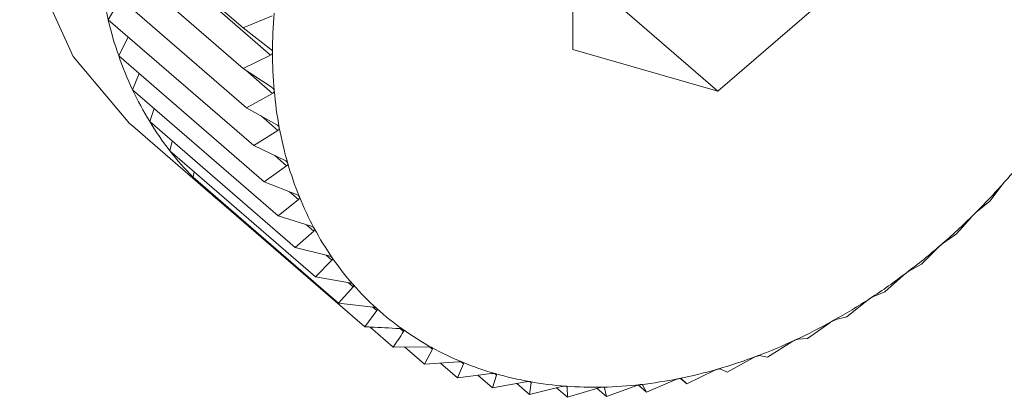
# Model space of a CAD drawing. Extents: x 18.5 to 29.8, y 0.6 to 8.7.
# Drawn here: x 26.2 to 26.2, y 5.3 to 5.3 of the extents above; entities that cross this region are included whole.
import ezdxf

# ---------------------------------------------------------------- set-up
doc = ezdxf.new("R2010")
doc.units = 0
doc.header["$MEASUREMENT"] = 0
doc.layers.get('0').update_dxf_attribs({"linetype": 'CONTINUOUS'})
doc.layers.add('D7', color=7, linetype='CONTINUOUS')

# ---------------------------------------------------------------- blocks, each defined once
blk = doc.blocks.new('A$C205C68FE')
at = {"color": 7, "linetype": 'Continuous', "lineweight": 15}
for p, q in [((6.140472728778334, 2.111351618240317), (6.140472728778334, 2.109172319460715)), ((6.134292239647579, 2.111089996809305), (6.136184048361272, 2.109451642404139)), ((6.134516686551521, 2.110852305448851), (6.136541301172187, 2.109098937754489)), ((6.134292239647579, 2.110563122551406), (6.136184048361272, 2.108924768146238)), ((6.142360098653938, 2.108627508229947), (6.144247288540043, 2.110261941007957)), ((6.134338136969561, 2.110051502904607), (6.136229945683255, 2.108413148499441)), ((6.140834597312704, 2.109948631144963), (6.142360098653938, 2.108627508229947)), ((6.134429751624012, 2.109559079427402), (6.134589762287689, 2.109833755945594)), ((6.134429751624012, 2.109559079427402), (6.13632156033772, 2.107920725022236)), ((6.136560020079969, 2.109610803761608), (6.136184048361272, 2.109451642404139)), ((6.136184048361272, 2.109451642404139), (6.136541301172187, 2.109177027885577)), ((6.134566003673967, 2.109089491700786), (6.134687856564085, 2.109335539358778)), ((6.140472728778334, 2.109172319460715), (6.142360098653938, 2.108627508229947)), ((6.134566003673967, 2.109089491700786), (6.136457812387675, 2.107451137295618)), ((6.136541301172187, 2.109098937754489), (6.136184048361272, 2.108924768146238)), ((6.136184048361272, 2.108924768146238), (6.136560020079969, 2.108675969244908)), ((6.136217490777, 2.108902713990208), (6.136566859680897, 2.10860015164414)), ((6.134746353150931, 2.10864645362348), (6.134833288078426, 2.108858111502352)), ((6.134746353150931, 2.10864645362348), (6.136637981875126, 2.107008047259821)), ((6.136566859680897, 2.10860015164414), (6.136229945683255, 2.108413148499441)), ((6.134969000159899, 2.108233216953018), (6.135025336872758, 2.108404656219445)), ((6.136229945683255, 2.108413148499441), (6.13662265642526, 2.108191146081339)), ((6.136419149128244, 2.108306280626802), (6.136636335627102, 2.108118191601434)), ((6.134743662355746, 2.108177414492534), (6.135760593971924, 2.107296725879024)), ((6.134969000159899, 2.108233216953018), (6.136860628884108, 2.106594810589357)), ((6.136636335627102, 2.108118191601434), (6.13632156033772, 2.107920725022236)), ((6.13523232479541, 2.107852947600945), (6.135263462978557, 2.107978088705394)), ((6.13632156033772, 2.107920725022236), (6.136729030218561, 2.107726331213213)), ((6.13523232479541, 2.107852947600945), (6.137124133509118, 2.10621459319578)), ((6.136595364059914, 2.107790145079534), (6.136749369031833, 2.107656772861546)), ((6.136749369031833, 2.107656772861546), (6.136457812387675, 2.107451137295618)), ((6.135534527162477, 2.107508593592518), (6.135546766448357, 2.107580781514141)), ((6.135534527162477, 2.107508593592518), (6.137426335876185, 2.10587023918735)), ((6.136457812387675, 2.107451137295618), (6.136878241512363, 2.107285039002848)), ((6.145894405703629, 2.107199807939878), (6.146054929993269, 2.107408925313013)), ((6.136787869432837, 2.107320683478648), (6.136904879958067, 2.107219349391297)), ((6.135873267397642, 2.107202769900338), (6.135874167345136, 2.107214425277892)), ((6.135873267397642, 2.107202769900338), (6.13776507611135, 2.105564415495172)), ((6.136904879958067, 2.107219349391297), (6.136637981875126, 2.107008047259821)), ((6.145714749842128, 2.107049699617354), (6.145894405703629, 2.107199807939878)), ((6.136637981875126, 2.107008047259821), (6.137069030380204, 2.106870592713173)), ((6.145462790887521, 2.106773009107675), (6.145650853570359, 2.106986465090866)), ((6.137009274507605, 2.106889604000337), (6.137101968458325, 2.106809328684246)), ((6.137101968458325, 2.106809328684246), (6.136860628884108, 2.106594810589357)), ((6.145289074679454, 2.106651641963456), (6.145462790887521, 2.106773009107675)), ((6.136860628884108, 2.106594810589357), (6.137299956906077, 2.106486148342848)), ((6.145006517510197, 2.106377857200115), (6.145221578617722, 2.106593116681708)), ((6.137263570895954, 2.106495134094303), (6.13733901462713, 2.106429797906546)), ((6.13733901462713, 2.106429797906546), (6.137124133509118, 2.10621459319578)), ((6.144841260808533, 2.106285339939198), (6.145006517510197, 2.106377857200115)), ((6.137124133509118, 2.10621459319578), (6.137569401184521, 2.106134672127578)), ((6.144529005372121, 2.106017347436392), (6.144770344946338, 2.106231862718946)), ((6.13761421856951, 2.106083643212049), (6.137426335876185, 2.10587023918735)), ((6.137551556627486, 2.106137910045685), (6.13761421856951, 2.106083643212049)), ((6.14437418806132, 2.105953413526098), (6.144529005372121, 2.106017347436392)), ((6.137426335876185, 2.10587023918735), (6.137875203341565, 2.105818808499775)), ((6.137872734500036, 2.105819111059882), (6.137925420411491, 2.10577348372215)), ((6.144034034252726, 2.105694258346393), (6.144300932335668, 2.105905560477872)), ((6.137925420411491, 2.10577348372215), (6.13776507611135, 2.105564415495172)), ((6.143891892279314, 2.105658666425622), (6.144034034252726, 2.105694258346393)), ((6.137836191198346, 2.105560488579449), (6.138137654372116, 2.105299413812661)), ((6.143525023952506, 2.105410955186077), (6.143816476679675, 2.105616680746753)), ((6.138226711228356, 2.105539626671703), (6.138270460279074, 2.105501738882381)), ((6.138137654372116, 2.105299413812661), (6.138586521837496, 2.105303301772349)), ((6.138283268869515, 2.105300604605498), (6.138541190826544, 2.105077237638531)), ((6.13861001132301, 2.105301759963353), (6.138646278350805, 2.105270351795959)), ((6.143006114229891, 2.105169667940377), (6.143320965591798, 2.105367276472816)), ((6.143397821107428, 2.105403023832871), (6.143525023952506, 2.105410955186077)), ((6.138646278350805, 2.105270351795959), (6.138541190826544, 2.105077237638531)), ((6.142895830397606, 2.105188579404224), (6.143006114229891, 2.105169667940377)), ((6.138541190826544, 2.105077237638531), (6.138986458501947, 2.105107529202133)), ((6.138751254630421, 2.105091500541414), (6.138972805642638, 2.10489963173659)), ((6.139050534763214, 2.10508123716385), (6.138972805642638, 2.10489963173659)), ((6.139021749758356, 2.105106165709318), (6.139050534763214, 2.10508123716385)), ((6.142481264853842, 2.104972237155437), (6.142818074934496, 2.10515932748255)), ((6.138972805642638, 2.10489963173659), (6.139412133664621, 2.104955235217993)), ((6.139238183518344, 2.104933229740126), (6.139429079019976, 2.104767909386252)), ((6.139479809715851, 2.104935730764151), (6.139429079019976, 2.104767909386252)), ((6.139457883232012, 2.104954719656185), (6.139479809715851, 2.104935730764151)), ((6.141954331676331, 2.104820244642497), (6.142311584487231, 2.104994414250745)), ((6.142389699929353, 2.10501696423651), (6.142481264853842, 2.104972237155437)), ((6.139429079019976, 2.104767909386252), (6.13986012752504, 2.104847530611151)), ((6.139741986653661, 2.104825643066377), (6.139906591158052, 2.104683091383993)), ((6.139930863397737, 2.104834944724534), (6.139906591158052, 2.104683091383993)), ((6.139913301427271, 2.104850153837113), (6.139930863397737, 2.104834944724534)), ((6.140389364724982, 2.104789107429237), (6.140400276008421, 2.104779657980593)), ((6.140910572577667, 2.104656348076555), (6.141303283319672, 2.10479838285508)), ((6.141324837896278, 2.104805278211112), (6.141429482300282, 2.10471465349889)), ((6.141377201315237, 2.104809759848624), (6.141380318824801, 2.104807060006156)), ((6.141380318824801, 2.104807060006156), (6.141429482300282, 2.10471465349889)), ((6.141429482300282, 2.10471465349889), (6.14180527402948, 2.104873762897871)), ((6.141871613756194, 2.104891880462684), (6.141954331676331, 2.104820244642497)), ((6.141883209482103, 2.10488945507225), (6.141954331676331, 2.104820244642497)), ((6.139906591158052, 2.104683091383993), (6.14032702028274, 2.104785216815884)), ((6.140259687748312, 2.104768848783362), (6.140401742266931, 2.104645825961509)), ((6.140400276008421, 2.104779657980593), (6.140401742266931, 2.104645825961509)), ((6.140401742266931, 2.104645825961509), (6.140809212147772, 2.104768773323737)), ((6.140788158369219, 2.104762361890851), (6.140910572577667, 2.104656348076555)), ((6.14087857271781, 2.104775780505058), (6.140884807736924, 2.104770380820117)), ((6.140884807736924, 2.104770380820117), (6.140910572577667, 2.104656348076555))]:
    blk.add_line(p, q, dxfattribs=at)
at = {"color": 7, "linetype": 'Continuous', "lineweight": 15, "flags": 128}
blk.add_lwpolyline([(6.143874529587194, 2.118720688374296), (6.143462353636878, 2.119032603909144), (6.142422734296659, 2.119522822729381), (6.141237503452601, 2.119729033747829), (6.139962097870068, 2.119641600113741), (6.138656094072886, 2.119264589291806), (6.137380688490339, 2.118615667169491), (6.136195457646295, 2.117725162804176), (6.13515583830609, 2.116634719478014), (6.134310247644663, 2.1153952681193), (6.133698643330604, 2.114064882047948), (6.133349103725578, 2.11270562426548), (6.13327854784238, 2.11138121293734), (6.133489675523478, 2.110153407320357), (6.133973127314988, 2.109079762682033), (6.134706044550683, 2.108210410733703), (6.134743662355746, 2.108177414492534)], dxfattribs=at)
at = {"color": 7, "linetype": 'Continuous', "lineweight": 15}
for centre, radius, start, end in [((6.139489637852108, 2.110755197846963), 0.005199341103909093, 187.7784601537359, 193.300128692498), ((6.139162149570865, 2.110677635694177), 0.004862793276434271, 193.2984496949634, 199.0619865858373), ((6.142548204722118, 2.109133659939499), 0.005981248104462599, 175.0889006420146, 179.9922309640206), ((6.138838263321006, 2.11057039253183), 0.004521644586103123, 199.1179402819561, 205.1820237554286), ((6.142115354398584, 2.10912907452358), 0.005548400350262021, 179.9442733868664, 185.099487565583), ((6.138566313262331, 2.110438004635068), 0.004219212044906043, 205.1264509304973, 211.5040684712706), ((6.141697445545162, 2.109090497155986), 0.005128716833517133, 185.085202688157, 190.5221677713851), ((6.138480845997663, 2.11038375366827), 0.004117993364721885, 211.481906422634, 217.9208743527429), ((6.141385276756992, 2.109028994916141), 0.004810567329706516, 190.480945355967, 196.1360900245679), ((6.139400247430146, 2.113371260021456), 0.00893320299895126, 318.431326893327, 322.1750708080515), ((6.138389937948617, 2.110319261834334), 0.004006647816210882, 217.9922974271083, 224.5475697286355), ((6.141040880674751, 2.108931317997865), 0.004452593028388351, 196.1603540805295, 202.1304389907103), ((6.138332865075753, 2.110267611698587), 0.00392974248348458, 224.5946235214225, 231.252250519177), ((6.13942411126277, 2.113347651468906), 0.008899684516504348, 314.6889743422311, 318.443101486348), ((6.140800797355197, 2.108829469474253), 0.004191830779548491, 202.0771065140914, 208.2896111594124), ((6.138427953954775, 2.110387823513475), 0.004083012359003733, 231.2673923186389, 233.5560977416474), ((6.139452895148182, 2.113322546721578), 0.008861594627507338, 310.9147729935123, 314.6708165664417), ((6.140613184971883, 2.108728158606374), 0.003978612098013016, 208.2853518384642, 214.7222206510902), ((6.139595680201779, 2.113163651242139), 0.008648005580221376, 307.0675239707456, 310.8893705245708), ((6.140501582908371, 2.108646436328389), 0.003840336588442398, 214.6684943335778, 221.2552168517369), ((6.139769801219998, 2.112935035478312), 0.008360634807115127, 303.1479740256934, 307.0597378405136), ((6.140446879927154, 2.108599448769814), 0.003768227801412193, 221.2665845466047, 227.9351941485752), ((6.139941957581129, 2.112674718111274), 0.008048545736351982, 299.1257567512401, 303.1351782558912), ((6.140446445844191, 2.108597177701864), 0.003766251156990695, 227.916949393459, 234.5811518405622), ((6.140147726296192, 2.112306934648926), 0.007627113817404781, 294.9583652437953, 299.1202020881694), ((6.140475395968949, 2.108637483439161), 0.003815875832590512, 234.5776477354581, 241.1864999233606), ((6.140325471385168, 2.111924670825061), 0.007205546595334769, 290.6364165449474, 294.959586430326), ((6.140532569514789, 2.108741856989095), 0.00393488259703037, 241.1895405706278, 247.6662922215138), ((6.140483350290211, 2.111504289262438), 0.006756496232492563, 286.1271245908698, 290.639885744278), ((6.14058837532572, 2.108867886822708), 0.00407266640624607, 247.6138421810077, 253.9667946339407), ((6.140676840952338, 2.109165183667688), 0.004382833615074942, 253.9287169458554, 259.9459901877433), ((6.140606910020082, 2.111076211209127), 0.006310942891665897, 281.4067972510276, 286.1290278260421), ((6.140730959266875, 2.109485855562461), 0.004708029705494701, 259.9787817229279, 265.7077749481681), ((6.140753930224079, 2.109831999596226), 0.005054923023710381, 265.7417796821919, 271.2092239310607), ((6.140745965947445, 2.110185503444871), 0.00540851624313468, 271.2145459515158, 276.4563934579027), ((6.140699009968273, 2.110619284834032), 0.005844826914143166, 276.4356189064271, 281.4076523022706)]:
    blk.add_arc(centre, radius, start, end, dxfattribs=at)
for points, knots in [([(6.136541301172187, 2.109177027885577), (6.136546680438414, 2.109172230518318), (6.136556424852571, 2.109163540200473), (6.136565378071225, 2.109148453135052), (6.136566461973075, 2.109138852677194), (6.136566956672652, 2.109134470968375)], [0, 0, 0, 0, 0.4011554214154738, 0.7266836010648735, 1, 1, 1, 1]), ([(6.136566956672652, 2.109134470968375), (6.13656686811467, 2.109133625084429), (6.136566322827264, 2.109128416633995), (6.136564028917135, 2.109118923342209), (6.13655531778808, 2.109107349377423), (6.136546335860999, 2.10910195916167), (6.136541301172187, 2.109098937754489)], [0, 0, 0, 0, 0.05513225559495025, 0.3394716517857172, 0.6297504248265448, 1, 1, 1, 1]), ([(6.136560020079969, 2.108675969244908), (6.136565725519986, 2.10867158992632), (6.136576075315233, 2.108663645744867), (6.136586297411313, 2.10864929786098), (6.136588096699981, 2.108640091688159), (6.1365889153914, 2.108635902802323)], [0, 0, 0, 0, 0.4010199012413223, 0.7274590322349792, 1, 1, 1, 1]), ([(6.1365889153914, 2.108635902802323), (6.136588951454513, 2.108635092422883), (6.136589173359937, 2.10863010595564), (6.136587329947361, 2.10862064825953), (6.136579988820046, 2.10860903370369), (6.136571575240325, 2.108603341790822), (6.136566859680897, 2.10860015164414)], [0, 0, 0, 0, 0.05520780765219181, 0.3397074382892897, 0.6299257958188184, 1, 1, 1, 1]), ([(6.13662265642526, 2.108191146081339), (6.136628797845603, 2.108187265639737), (6.136639868112837, 2.108180270918117), (6.136650921407281, 2.108166551447738), (6.136653700514742, 2.108157878367999), (6.136654971537155, 2.108153911742468)], [0, 0, 0, 0, 0.4033952048614678, 0.7271433120847903, 1, 1, 1, 1]), ([(6.136654971537155, 2.108153911742468), (6.136655066772576, 2.108153123644168), (6.136655651688088, 2.108148283313549), (6.136654662493683, 2.108139037317354), (6.13664853562581, 2.108127448312377), (6.136640717604664, 2.108121516413235), (6.136636335627102, 2.108118191601434)], [0, 0, 0, 0, 0.05528731390234442, 0.3395628163475439, 0.6298269257681157, 1, 1, 1, 1]), ([(6.136729030218561, 2.107726331213213), (6.136735429665293, 2.107722887833365), (6.136746970889106, 2.107716677793793), (6.136759218116595, 2.107704098360175), (6.136762656403789, 2.10769582012715), (6.136764225162409, 2.107692043086821)], [0, 0, 0, 0, 0.4036031156393038, 0.727886968601046, 1, 1, 1, 1]), ([(6.136764225162409, 2.107692043086821), (6.136764443371376, 2.107691305178246), (6.13676576827423, 2.10768682480696), (6.136765587243161, 2.107677754202452), (6.136760373728393, 2.107666277372736), (6.136753316834046, 2.107660182490351), (6.136749369031833, 2.107656772861546)], [0, 0, 0, 0, 0.05601021821585934, 0.3400781377355035, 0.630823295853011, 1, 1, 1, 1]), ([(6.146054929993269, 2.107408925313013), (6.146057817124742, 2.107412672235476), (6.146063027111651, 2.107419433762308), (6.146073440415833, 2.107432095952245), (6.146080505324377, 2.107440225180952), (6.146083721387711, 2.107443925740421)], [0, 0, 0, 0, 0.4037412096228898, 0.7285731288785314, 1, 1, 1, 1]), ([(6.136878241512363, 2.107285039002848), (6.136884838141256, 2.107282029101878), (6.136896773896098, 2.107276583071684), (6.136910127319183, 2.107265239332056), (6.13691437810968, 2.107257487510378), (6.136916316288179, 2.107253953011508)], [0, 0, 0, 0, 0.4019779076966703, 0.7273275243448521, 1, 1, 1, 1]), ([(6.136916316288179, 2.107253953011508), (6.136916526800988, 2.107253231385812), (6.136917830265517, 2.107248763184934), (6.13691914726185, 2.10724040283405), (6.136914882929929, 2.107229003709532), (6.13690847047387, 2.107222814759661), (6.136904879958067, 2.107219349391297)], [0, 0, 0, 0, 0.05480604042599074, 0.3393509950673717, 0.630083906072294, 1, 1, 1, 1]), ([(6.145650853570359, 2.106986465090866), (6.145654151906982, 2.10699023457442), (6.14566010845833, 2.106997041982169), (6.145671694192259, 2.107009386755033), (6.145679375015519, 2.107017052849081), (6.145682884775752, 2.107020555878787)], [0, 0, 0, 0, 0.4025641960318106, 0.72700108353125, 1, 1, 1, 1]), ([(6.145682884775752, 2.107020555878787), (6.14568360594734, 2.107021246478578), (6.145688026477444, 2.107025479614201), (6.145695983346911, 2.107033150099708), (6.145706425183832, 2.107042759974451), (6.145711765828821, 2.107047212069389), (6.145714749842128, 2.107049699617354)], [0, 0, 0, 0, 0.05543006554685351, 0.3397669502661984, 0.6311036932654759, 1, 1, 1, 1]), ([(6.137069030380204, 2.106870592713173), (6.137075834325429, 2.106868053425302), (6.137088143712887, 2.106863459461467), (6.137102443930942, 2.106853318164676), (6.137107377885556, 2.106846119665274), (6.137109625009003, 2.106842841176114)], [0, 0, 0, 0, 0.4022706840179796, 0.7277697790014868, 1, 1, 1, 1]), ([(6.137109625009003, 2.106842841176114), (6.137109959862485, 2.10684218359928), (6.137111999205686, 2.106838178788529), (6.137113817296793, 2.106830040671165), (6.137110861251472, 2.106819042601991), (6.137105160119944, 2.106812815051006), (6.137101968458325, 2.106809328684246)], [0, 0, 0, 0, 0.05585532073776536, 0.3401731595944695, 0.6306094693879076, 1, 1, 1, 1]), ([(6.145221578617722, 2.106593116681708), (6.145225289776647, 2.106596871920146), (6.145232006494055, 2.106603668415797), (6.145244753949498, 2.10661554057846), (6.145252934395259, 2.106622704699245), (6.145256669644581, 2.106625975887402)], [0, 0, 0, 0, 0.4015425828558118, 0.726740116013589, 1, 1, 1, 1]), ([(6.145256669644581, 2.106625975887402), (6.145257390356178, 2.106626602659752), (6.14526198702778, 2.106630600190352), (6.145270358416084, 2.10663741386821), (6.145280981364948, 2.106645959475525), (6.145286176356976, 2.106649606989718), (6.145289074679454, 2.106651641963456)], [0, 0, 0, 0, 0.05330097795403924, 0.3399516425497057, 0.631754394505273, 1, 1, 1, 1]), ([(6.137299956906077, 2.106486148342848), (6.137306967011739, 2.106484096573407), (6.137319642422696, 2.106480386640616), (6.137334885905602, 2.106471536231528), (6.137340513572425, 2.106464944018581), (6.137343071387846, 2.106461947809933)], [0, 0, 0, 0, 0.4029775670404884, 0.728648969462683, 1, 1, 1, 1]), ([(6.137343071387846, 2.106461947809933), (6.137343466944216, 2.106461341301326), (6.137345872742159, 2.106457652479044), (6.137348235502344, 2.106449891383075), (6.137346867613147, 2.106439495847631), (6.137341832133345, 2.106433277348518), (6.13733901462713, 2.106429797906546)], [0, 0, 0, 0, 0.05577324597650765, 0.3392162791633332, 0.630271135784576, 1, 1, 1, 1]), ([(6.144770344946338, 2.106231862718946), (6.144774555003707, 2.106235584659739), (6.144782160777041, 2.106242308615162), (6.144795840280949, 2.106253589120289), (6.144804410977954, 2.106260181686801), (6.144808315805165, 2.106263185273688)], [0, 0, 0, 0, 0.4029680985143189, 0.7279910356207023, 1, 1, 1, 1]), ([(6.144808315805165, 2.106263185273688), (6.144809097746418, 2.106263761537301), (6.144813975601906, 2.106267356347876), (6.144822566620505, 2.10627348981755), (6.144833246936045, 2.10628085295825), (6.144838377485797, 2.106283725561857), (6.144841260808533, 2.106285339939198)], [0, 0, 0, 0, 0.0545499580813115, 0.3402900359158069, 0.6292489446732807, 1, 1, 1, 1]), ([(6.137569401184521, 2.106134672127578), (6.137576557580616, 2.106133106331534), (6.137589479820122, 2.106130278987818), (6.137605488262295, 2.106122741015163), (6.13761168695288, 2.106116769329738), (6.137614495550764, 2.106114063586844)], [0, 0, 0, 0, 0.4043371567815025, 0.7301079360222039, 1, 1, 1, 1]), ([(6.137614495550764, 2.106114063586844), (6.137614948949206, 2.10611351308749), (6.137617727475245, 2.106110139505528), (6.137621194688435, 2.106103107417795), (6.137620902870808, 2.106093169633246), (6.137616616318269, 2.106087060467434), (6.13761421856951, 2.106083643212049)], [0, 0, 0, 0, 0.05552633321946892, 0.3402776669621219, 0.6309742175567629, 1, 1, 1, 1]), ([(6.144341423047464, 2.105935000603786), (6.144342266775936, 2.105935522034105), (6.144347300572363, 2.105938632956818), (6.144355953092926, 2.105944152074567), (6.144366749417543, 2.105950166801865), (6.144371528842299, 2.105952252864137), (6.14437418806132, 2.105953413526098)], [0, 0, 0, 0, 0.0566627197673339, 0.3380573306241739, 0.6317024249450744, 1, 1, 1, 1]), ([(6.137875203341565, 2.105818808499775), (6.137882447528469, 2.105817715118221), (6.137895554046111, 2.105815736921802), (6.137912261187964, 2.105809542084085), (6.137919152035494, 2.105804328352663), (6.137922277592267, 2.105801963503712)], [0, 0, 0, 0, 0.4030634291241361, 0.7292409774761757, 1, 1, 1, 1]), ([(6.144300932335668, 2.105905560477872), (6.144305500878957, 2.105909178743428), (6.144313774437052, 2.105915731363879), (6.144328412264116, 2.105926301663498), (6.144337353349684, 2.105932279625573), (6.144341423047464, 2.105935000603786)], [0, 0, 0, 0, 0.4018479996009122, 0.727740233066907, 1, 1, 1, 1]), ([(6.137922277592267, 2.105801963503712), (6.137922790902337, 2.105801475071848), (6.137925927499992, 2.105798490493251), (6.137930086641461, 2.105792040333435), (6.13793067853797, 2.105782655331325), (6.137927307988974, 2.105776776173022), (6.137925420411491, 2.10577348372215)], [0, 0, 0, 0, 0.05562058257829684, 0.3398713576782728, 0.6303142365816329, 1, 1, 1, 1]), ([(6.13776507611135, 2.105564415495172), (6.137791226814201, 2.105562956285784), (6.137941149284785, 2.105554590610961), (6.138091268942958, 2.105547148787839), (6.138215203503194, 2.105541005028339)], [0, 0, 0, 0, 0.1744281744252157, 1, 1, 1, 1]), ([(6.143816476679675, 2.105616680746753), (6.143821485715819, 2.105620188122069), (6.143830516371509, 2.105626511474096), (6.143845923849099, 2.105636165944556), (6.143855171096035, 2.105641456782093), (6.143859411171931, 2.105643882753073)], [0, 0, 0, 0, 0.4027797782606046, 0.7261607605401752, 1, 1, 1, 1]), ([(6.143859411171931, 2.105643882753073), (6.143860256150518, 2.105644331392201), (6.143865468714154, 2.105647098988928), (6.143874055866092, 2.105651841405574), (6.143885102891545, 2.105656505213734), (6.143889452165283, 2.105657889683499), (6.143891892279314, 2.105658666425622)], [0, 0, 0, 0, 0.05515206155903224, 0.3402259333174057, 0.6298407368972941, 1, 1, 1, 1]), ([(6.138270460279074, 2.105501738882381), (6.138248635816609, 2.105467748532773), (6.138204776044844, 2.105399439451659), (6.138160099853565, 2.105332862377534), (6.138137654372116, 2.105299413812661)], [0, 0, 0, 0, 0.4975963525599699, 1, 1, 1, 1]), ([(6.138215203503194, 2.105541005028339), (6.13822247601243, 2.105540377331106), (6.138235649830335, 2.105539240286276), (6.138252883963546, 2.105534386411229), (6.138260336209655, 2.105529938025001), (6.138263717669901, 2.105527919567606)], [0, 0, 0, 0, 0.4023333534006041, 0.7288084717281149, 1, 1, 1, 1]), ([(6.138263717669901, 2.105527919567606), (6.138264291481434, 2.105527498207682), (6.1382677803539, 2.105524936267132), (6.138272520519507, 2.105519053434236), (6.138274672832793, 2.105510610806379), (6.138271970330436, 2.105504919152999), (6.138270460279074, 2.105501738882381)], [0, 0, 0, 0, 0.05574831292645008, 0.338959293815754, 0.6306366193775907, 1, 1, 1, 1]), ([(6.138586521837496, 2.105303301772349), (6.138593825342653, 2.105303158203588), (6.138607011190629, 2.105302899002588), (6.138624687217629, 2.105299290964059), (6.138632658265323, 2.105295684870288), (6.138636295930681, 2.105294039194227)], [0, 0, 0, 0, 0.4029788928004922, 0.7275435954987689, 0.9999999999999999, 0.9999999999999999, 0.9999999999999999, 0.9999999999999999]), ([(6.143320965591798, 2.105367276472816), (6.143326274093909, 2.105370601304116), (6.143335913686101, 2.105376638792128), (6.143352201826545, 2.105385361196085), (6.143361720586086, 2.105389977205423), (6.143366059958026, 2.105392081532285)], [0, 0, 0, 0, 0.4000906851376797, 0.7265158725317195, 1, 1, 1, 1]), ([(6.143366059958026, 2.105392081532285), (6.14336690550266, 2.105392455453496), (6.143372177276319, 2.105394786765057), (6.143380759601399, 2.105398667202135), (6.143391594658198, 2.105402064099085), (6.143395584041414, 2.105402679015505), (6.143397821107428, 2.105403023832871)], [0, 0, 0, 0, 0.05431383289977635, 0.3386340846279532, 0.6291358527682334, 1, 1, 1, 1]), ([(6.138636295930681, 2.105294039194227), (6.138636929519365, 2.105293692242366), (6.138640763862639, 2.105291592563894), (6.138646199456772, 2.105286416149852), (6.138649284257312, 2.105278731330614), (6.138647356753367, 2.105273358047658), (6.138646278350805, 2.105270351795959)], [0, 0, 0, 0, 0.05607403788596033, 0.3393480851675697, 0.6303775628389173, 1, 1, 1, 1]), ([(6.142818074934496, 2.10515932748255), (6.142823764878528, 2.105162448407302), (6.142834072054086, 2.105168101875785), (6.14285094139008, 2.105175851644869), (6.142860583282669, 2.105179708519373), (6.142864969195713, 2.105181462938029)], [0, 0, 0, 0, 0.4018299957417443, 0.7279038734162174, 1, 1, 1, 1]), ([(6.142864969195713, 2.105181462938029), (6.142865815162452, 2.105181761901914), (6.142871145706792, 2.105183645711474), (6.142879697185336, 2.105186669312911), (6.142890152116678, 2.105188764276345), (6.142893785242734, 2.105188645989889), (6.142895830397606, 2.105188579404222)], [0, 0, 0, 0, 0.05375253850638586, 0.3387015967842589, 0.6277427095983927, 1, 1, 1, 1]), ([(6.138986458501947, 2.105107529202133), (6.138993729709455, 2.105107825826867), (6.139006924986646, 2.105108364120611), (6.139025018601203, 2.105106260327794), (6.139033477880659, 2.105103428227903), (6.139037312532125, 2.105102144416898)], [0, 0, 0, 0, 0.4015599885632893, 0.7287228910189272, 1, 1, 1, 1]), ([(6.139037312532125, 2.105102144416898), (6.139037943141062, 2.105101852814068), (6.139041908761044, 2.105100019053166), (6.13904813569755, 2.105095828755205), (6.139052391893415, 2.105089048869454), (6.139051200221147, 2.105084036300601), (6.139050534763214, 2.10508123716385)], [0, 0, 0, 0, 0.05373378089319727, 0.3379079238524462, 0.6302721582387493, 1, 1, 1, 1]), ([(6.139412133664621, 2.104955235217993), (6.139419315110544, 2.104955969426229), (6.139432341918919, 2.104957301245765), (6.13945064771805, 2.104956499651083), (6.139459497246733, 2.104954534741712), (6.139463527663295, 2.104953639846226)], [0, 0, 0, 0, 0.4008505613975311, 0.7271242451301358, 1, 1, 1, 1]), ([(6.139463527663295, 2.104953639846226), (6.139464257896691, 2.104953397146554), (6.139468801263789, 2.104951887117473), (6.139475031206118, 2.104948794994071), (6.13948071444014, 2.104942642188213), (6.139480134930793, 2.104938215165529), (6.139479809715851, 2.104935730764151)], [0, 0, 0, 0, 0.05431640094010784, 0.3379458464258406, 0.6284617520024983, 1, 1, 1, 1]), ([(6.142311584487231, 2.104994414250745), (6.142317594458788, 2.104997283718877), (6.142328444348308, 2.105002464011656), (6.142345854772046, 2.105009200774402), (6.142355609084149, 2.105012265630972), (6.142360098653938, 2.105013676277601)], [0, 0, 0, 0, 0.4012750969974163, 0.7244278005127189, 1, 1, 1, 1]), ([(6.142360098653938, 2.105013676277601), (6.142360945308866, 2.10501390029912), (6.142366275282455, 2.10501531058889), (6.142374692946916, 2.105017449882439), (6.142384739401962, 2.105018286115573), (6.142387913681048, 2.105017440235136), (6.142389699929353, 2.10501696423651)], [0, 0, 0, 0, 0.05366689475840735, 0.3378509036541806, 0.6273917144394723, 1, 1, 1, 1]), ([(6.13986012752504, 2.104847530611151), (6.139867218147316, 2.104848694892446), (6.139880016616189, 2.104850796403053), (6.139898422724954, 2.104851290535256), (6.139907535599136, 2.104850167757341), (6.139911701513213, 2.104849654483896)], [0, 0, 0, 0, 0.4027586972527685, 0.7269735211155544, 1, 1, 1, 1]), ([(6.139911701513213, 2.104849654483896), (6.139912492118185, 2.104849495949136), (6.139917319404603, 2.10484852796549), (6.139924074565769, 2.104846202036883), (6.139930788511819, 2.104841170135513), (6.13993083651188, 2.104837179798309), (6.139930863397737, 2.104834944724534)], [0, 0, 0, 0, 0.05551644524925418, 0.3389730512147063, 0.6297445749849746, 1, 1, 1, 1]), ([(6.14032702028274, 2.104785216815884), (6.140333963769748, 2.104786774416507), (6.140346548328779, 2.10478959745296), (6.140364970543189, 2.104791483231987), (6.140374348688098, 2.1047911715672), (6.140378594270913, 2.104791030473338)], [0, 0, 0, 0, 0.4025029238877957, 0.7295069176164133, 1, 1, 1, 1]), ([(6.140378594270913, 2.104791030473338), (6.140379445396533, 2.104790962214139), (6.140384494439772, 2.104790557287247), (6.140391668765403, 2.104788974658678), (6.14039916993984, 2.1047850587493), (6.140399878723656, 2.104781597863122), (6.140400276008421, 2.104779657980593)], [0, 0, 0, 0, 0.05726793976596034, 0.3397245892314443, 0.6299049817963023, 1, 1, 1, 1]), ([(6.141303283319672, 2.10479838285508), (6.141309876595471, 2.104800674485842), (6.141321760429747, 2.104804804960741), (6.141339962242938, 2.104809208631963), (6.141349681028316, 2.104810635325602), (6.14135413734985, 2.104811289502576)], [0, 0, 0, 0, 0.4029147687742538, 0.7262205437018305, 1, 1, 1, 1]), ([(6.14135413734985, 2.104811289502576), (6.141354985390493, 2.104811363548009), (6.141360246709709, 2.104811822932435), (6.141368253526252, 2.104812205561748), (6.141377102521787, 2.104810499181713), (6.141379160761772, 2.10480829831674), (6.141380318824801, 2.104807060006156)], [0, 0, 0, 0, 0.05474420392217221, 0.3396378855131813, 0.6284490842699556, 1, 1, 1, 1]), ([(6.14180527402948, 2.104873762897871), (6.141811605711453, 2.104876363802138), (6.141823058471715, 2.104881068323499), (6.141840887732329, 2.104886660145944), (6.141850632351279, 2.104888906088217), (6.141855048122679, 2.104889923836337)], [0, 0, 0, 0, 0.4033852968525529, 0.7296442118345108, 1, 1, 1, 1]), ([(6.141855048122679, 2.104889923836337), (6.1418559569114, 2.10489009144014), (6.141861295169321, 2.104891075950949), (6.141869516313363, 2.104892245780908), (6.141879148777704, 2.104891909859422), (6.141881751323638, 2.104890336561855), (6.141883209482103, 2.10488945507225)], [0, 0, 0, 0, 0.05765344580589228, 0.3386584255605846, 0.6294625158472834, 1, 1, 1, 1]), ([(6.140809212147772, 2.104768773323737), (6.140816010857336, 2.10477071147), (6.140828332876197, 2.104774224177023), (6.140846697110803, 2.104777418315473), (6.14085628245806, 2.104777958600774), (6.140860606146447, 2.104778202308719)], [0, 0, 0, 0, 0.4032278440796346, 0.730812378298788, 1, 1, 1, 1]), ([(6.140860606146447, 2.104778202308719), (6.140861454901298, 2.104778203430826), (6.140866652431669, 2.104778210302284), (6.14087439659059, 2.104777729077055), (6.140882421209383, 2.104774738664487), (6.140883946791817, 2.104771952922153), (6.140884807736924, 2.104770380820117)], [0, 0, 0, 0, 0.05573764049606097, 0.3413212675686773, 0.6282821415544104, 1, 1, 1, 1])]:
    blk.add_open_spline(points, degree=3, knots=knots, dxfattribs=at)

msp = doc.modelspace()

# ---------------------------------------------------------------- block references
at = {"layer": 'D7', "color": 7, "linetype": 'Continuous'}
msp.add_blockref('A$C205C68FE', (20.08656303646799, 3.154463501945212), dxfattribs=at)

doc.saveas('drawing.dxf')
